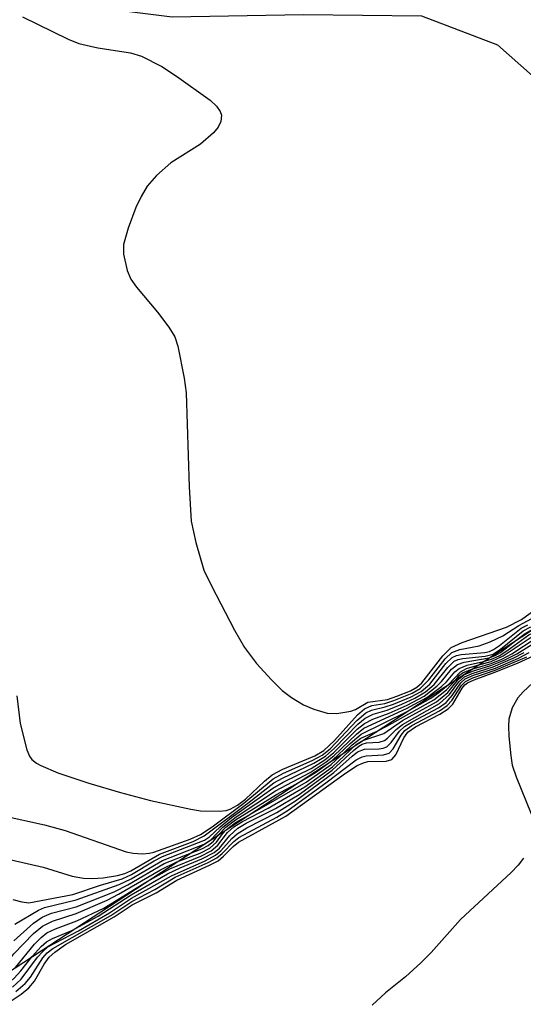
# Model space of a CAD drawing. Units: inches. Extents: x 1231770 to 1237770, y 569453 to 573454.
# Drawn here: x 1234123 to 1234183, y 569858 to 569975 of the extents above; entities that cross this region are included whole.
import ezdxf

# ---------------------------------------------------------------- set-up
doc = ezdxf.new("R2010")
doc.units = ezdxf.units.IN
doc.header["$MEASUREMENT"] = 0
for name, color, linetype in [('BRIDGE-Bridge', 2, 'Continuous'), ('HYDRO-Single Line Stream', 4, 'Continuous'), ('Undefined', 1, 'Continuous')]:
    doc.layers.add(name, color=color, linetype=linetype)

msp = doc.modelspace()

# ---------------------------------------------------------------- linework, layer by layer
at = {"layer": 'BRIDGE-Bridge'}
msp.add_lwpolyline([(1234233.56, 569893.31), (1234122.76, 569810.48), (1234094.81, 569843.88), (1234327.75, 569996.08), (1234348.62, 569967.88)], close=True, dxfattribs=at)
at = {"layer": 'HYDRO-Single Line Stream'}
msp.add_lwpolyline([(1234112.97, 569996.29), (1234117.71, 569986.37), (1234121.65, 569982.06), (1234129.92, 569976.52), (1234141.07, 569975.13), (1234156.75, 569975.41), (1234170.78, 569975.27), (1234179.87, 569971.8), (1234184.01, 569968.11), (1234189.89, 569961.31), (1234194.3, 569953.99), (1234194.64, 569948.51), (1234194.76, 569941), (1234196.51, 569933.69), (1234198.93, 569929.07), (1234199.88, 569927.68), (1234200.86, 569926.67), (1234202.15, 569926.02), (1234204.2, 569925.6), (1234212.8, 569925.24), (1234216.96, 569924.62), (1234218.02, 569924.38)], dxfattribs=at)
at = {"layer": 'Undefined'}
for p, q in [((1234163.03, 569888.46, 572), (1234163.79, 569888.95, 572)), ((1234144.89, 569876.6, 566), (1234145.68, 569877.12, 566))]:
    msp.add_line(p, q, dxfattribs=at)
for points, elevation in [([(1234123.23, 569975.15), (1234128.68, 569972.48), (1234129.96, 569971.96), (1234132.22, 569971.44), (1234136.13, 569970.87), (1234137.44, 569970.45), (1234139.84, 569969.22), (1234141.58, 569968.1), (1234145.61, 569965.21), (1234146.36, 569964.5), (1234146.8, 569963.87), (1234146.95, 569963.42), (1234146.88, 569962.7), (1234146.55, 569962), (1234146.01, 569961.34), (1234144.44, 569960), (1234140.92, 569957.75), (1234139.22, 569956.23), (1234138.1, 569954.96), (1234137.38, 569953.74), (1234136.75, 569952.45), (1234135.83, 569949.97), (1234135.27, 569948.02), (1234135.28, 569946.89), (1234135.71, 569944.94), (1234136.15, 569943.89), (1234136.83, 569942.94), (1234139.32, 569939.97), (1234140.68, 569938.19), (1234141.39, 569937.02), (1234141.75, 569935.91), (1234142.51, 569932.12), (1234142.75, 569930.37), (1234143.12, 569919.16), (1234143.36, 569915.08), (1234143.91, 569912.55), (1234144.86, 569909.23), (1234145.76, 569907.36), (1234148.51, 569902.08), (1234149.71, 569900.03), (1234151.15, 569898.12), (1234152.93, 569896.16), (1234154.18, 569894.91), (1234155.29, 569894.06), (1234156.72, 569893.2), (1234157.98, 569892.67), (1234159.57, 569892.22), (1234160.7, 569892.18), (1234162.39, 569892.45), (1234162.92, 569892.64), (1234164.42, 569893.5), (1234166.75, 569893.85), (1234167.85, 569894.22), (1234169.48, 569894.88), (1234170.23, 569895.3), (1234170.83, 569895.83), (1234173.34, 569899.05), (1234174.33, 569900.04), (1234175.66, 569900.64), (1234180.93, 569902.43), (1234182.73, 569903.37), (1234185.39, 569905.29)], 556), ([(1234177.5, 569897.91), (1234179.12, 569898.37), (1234180.55, 569899.02), (1234183.86, 569901.24), (1234186.84, 569902.64), (1234188.31, 569903.52), (1234190.64, 569905.14), (1234192.18, 569906.38), (1234193.42, 569907.56), (1234195.13, 569909.43)], 568), ([(1234178.17, 569898.35), (1234179.14, 569898.62), (1234180.05, 569899.03), (1234180.98, 569899.61), (1234183.58, 569901.53), (1234186.56, 569902.88), (1234188.03, 569903.74), (1234191.73, 569906.42), (1234192.84, 569907.42), (1234194.06, 569908.72)], 566), ([(1234122.58, 569894.25), (1234122.96, 569890.97), (1234123.74, 569887.84), (1234124.07, 569887.07), (1234124.36, 569886.68), (1234124.91, 569886.23), (1234125.42, 569885.95), (1234127.45, 569885.1), (1234131.14, 569883.86), (1234134.93, 569882.74), (1234138.48, 569881.8), (1234143.3, 569880.76), (1234144.44, 569880.58), (1234146.68, 569880.51), (1234147.5, 569880.6), (1234147.99, 569880.75), (1234148.88, 569881.23), (1234149.82, 569881.96), (1234152.09, 569884.11), (1234152.99, 569884.84), (1234154.28, 569885.52), (1234158.07, 569887.12), (1234159.17, 569887.75), (1234160.44, 569888.96), (1234163.17, 569891.99), (1234164.01, 569892.73), (1234164.86, 569893.11), (1234166.42, 569893.37), (1234167.52, 569893.7), (1234169.67, 569894.58), (1234170.65, 569895.14), (1234171.68, 569896.17), (1234173.6, 569898.69), (1234174.4, 569899.43), (1234175.35, 569899.78), (1234177.67, 569900.23), (1234178.98, 569900.71), (1234180.5, 569901.43), (1234182.41, 569902.65), (1234184.46, 569903.75)], 558), ([(1234120.81, 569880), (1234125.85, 569878.92), (1234128.34, 569878.24), (1234135.59, 569875.68), (1234136.42, 569875.53), (1234137.55, 569875.44), (1234138.38, 569875.51), (1234138.89, 569875.66), (1234143.24, 569877.21), (1234144.45, 569877.76), (1234145.84, 569878.68), (1234149.63, 569881.48), (1234153.1, 569884.38), (1234154.36, 569885.04), (1234157.78, 569886.56), (1234158.96, 569887.2), (1234159.93, 569887.97), (1234163.09, 569891.33), (1234164.15, 569892.24), (1234164.83, 569892.56), (1234166.47, 569892.95), (1234167.48, 569893.28), (1234169.58, 569894.16), (1234170.75, 569894.79), (1234171.78, 569895.67), (1234173.69, 569898.1), (1234174.46, 569898.84), (1234174.99, 569899.08), (1234175.52, 569899.19), (1234178.34, 569899.42), (1234178.89, 569899.56), (1234179.4, 569899.78), (1234180.11, 569900.26), (1234182.67, 569902.32), (1234183.47, 569902.74)], 560), ([(1234121.9, 569874.74), (1234125.69, 569873.87), (1234129.18, 569872.8), (1234130.53, 569872.55), (1234131.57, 569872.49), (1234132.84, 569872.6), (1234134.58, 569872.87), (1234135.43, 569873.09), (1234136.15, 569873.41), (1234139.56, 569875.42), (1234143.57, 569876.93), (1234144.89, 569877.61), (1234150.09, 569881.48), (1234153.2, 569883.91), (1234154.23, 569884.47), (1234157.97, 569886.23), (1234159.34, 569887.08), (1234160.42, 569888.02), (1234163.21, 569890.89), (1234164.07, 569891.6), (1234165.05, 569892.08), (1234166.7, 569892.58), (1234168.47, 569893.28), (1234170, 569893.98), (1234171.27, 569894.74), (1234172.29, 569895.62), (1234173.92, 569897.66), (1234174.71, 569898.38), (1234175.18, 569898.59), (1234175.74, 569898.72), (1234178.4, 569898.98), (1234179.34, 569899.25), (1234180.22, 569899.81), (1234182.91, 569902.01), (1234183.84, 569902.5)], 562), ([(1234182.03, 569900.86), (1234183.14, 569901.7), (1234184.07, 569902.2)], 564), ([(1234163.79, 569888.95), (1234166.32, 569889.78), (1234168.55, 569891.31), (1234172.58, 569893.57), (1234173.92, 569894.68), (1234175.22, 569896.25), (1234175.85, 569896.78), (1234176.88, 569897.22), (1234179.08, 569897.87), (1234180.64, 569898.52), (1234182.15, 569899.28), (1234184.79, 569900.91)], 572), ([(1234176.81, 569897.46), (1234179.1, 569898.12), (1234180.36, 569898.65), (1234181.56, 569899.28), (1234184.48, 569901.17)], 570), ([(1234178.85, 569898.79), (1234179.58, 569899.07), (1234180.22, 569899.44), (1234182.03, 569900.86)], 564), ([(1234121.19, 569857.45), (1234123.09, 569858.72), (1234124.01, 569859.5), (1234124.67, 569860.29), (1234125.82, 569862.31), (1234126.4, 569863.12), (1234127.09, 569863.75), (1234128.38, 569864.64), (1234134.18, 569867.95), (1234136.32, 569869.39), (1234139.18, 569870.81), (1234141.65, 569872.33), (1234145.53, 569874.09), (1234146.55, 569874.63), (1234147.2, 569875.15), (1234148.37, 569876.33), (1234148.97, 569876.82), (1234154.62, 569879.95), (1234161.75, 569885.07), (1234163.14, 569885.96), (1234163.87, 569886.3), (1234164.4, 569886.43), (1234166.58, 569886.49), (1234167.26, 569886.69), (1234167.74, 569887.24), (1234168.68, 569889.28), (1234169.15, 569889.92), (1234170.09, 569890.58), (1234173, 569892.07), (1234173.98, 569892.7), (1234174.52, 569893.28), (1234175.63, 569895.17), (1234175.97, 569895.57), (1234176.3, 569895.83), (1234177.06, 569896.19), (1234179.54, 569897.08), (1234182.24, 569898.17), (1234186.12, 569899.95)], 580), ([(1234122.04, 569859.56), (1234123.1, 569860.53), (1234125.03, 569863.13), (1234125.61, 569863.79), (1234126.26, 569864.36), (1234129.92, 569866.26), (1234133.62, 569868.43), (1234136.23, 569870.15), (1234140.99, 569872.84), (1234145, 569874.62), (1234146.24, 569875.28), (1234146.88, 569875.81), (1234148.21, 569877.29), (1234148.83, 569877.83), (1234149.97, 569878.54), (1234153.54, 569880.37), (1234155.8, 569881.76), (1234160.35, 569885.13), (1234162.52, 569887.09), (1234163.18, 569887.6), (1234164, 569887.91), (1234165.74, 569887.95), (1234166.22, 569888.03), (1234166.65, 569888.19), (1234167.2, 569888.72), (1234168.19, 569890.05), (1234168.79, 569890.6), (1234169.75, 569891.21), (1234172.81, 569892.84), (1234173.72, 569893.49), (1234174.46, 569894.3), (1234175.48, 569895.81), (1234176.01, 569896.28), (1234177, 569896.72), (1234179.6, 569897.58), (1234182.35, 569898.77), (1234183.65, 569899.41)], 576), ([(1234122.07, 569870), (1234123.18, 569869.71), (1234124, 569869.63), (1234129.26, 569870.61), (1234132.52, 569871.71), (1234135.12, 569872.45), (1234136.25, 569872.98), (1234138.93, 569874.61), (1234139.92, 569875.12), (1234144.92, 569877.06), (1234145.54, 569877.46), (1234146.81, 569878.66), (1234148.16, 569879.76), (1234153.06, 569883.28), (1234154.3, 569883.99), (1234157.64, 569885.63), (1234159.29, 569886.66), (1234160.33, 569887.52), (1234163.12, 569890.28), (1234163.99, 569890.98), (1234165, 569891.5), (1234166.94, 569892.22), (1234169.08, 569893.17), (1234171.1, 569894.24), (1234172.62, 569895.4), (1234173.19, 569895.98), (1234174.39, 569897.46), (1234175.1, 569898.01), (1234175.87, 569898.28), (1234178.85, 569898.79)], 564), ([(1234122.43, 569859.05), (1234123.57, 569860.02), (1234124.18, 569860.77), (1234125.66, 569863.06), (1234126.2, 569863.65), (1234126.86, 569864.16), (1234133.77, 569868.11), (1234136.27, 569869.76), (1234139.03, 569871.21), (1234141.45, 569872.65), (1234145.39, 569874.41), (1234146.39, 569874.96), (1234147.04, 569875.48), (1234148.43, 569876.93), (1234149.01, 569877.4), (1234153.54, 569879.83), (1234154.89, 569880.65), (1234159.41, 569883.91), (1234163.03, 569886.65), (1234163.72, 569886.99), (1234164.2, 569887.11), (1234166.28, 569887.23), (1234166.95, 569887.45), (1234167.44, 569887.96), (1234168.36, 569889.58), (1234168.81, 569890.13), (1234169.65, 569890.74), (1234172.93, 569892.47), (1234173.86, 569893.1), (1234174.42, 569893.71), (1234175.55, 569895.5), (1234176.05, 569895.99), (1234176.9, 569896.41), (1234179.57, 569897.33), (1234183.34, 569898.92)], 578), ([(1234129.13, 569866.31), (1234132.26, 569868.02), (1234136.18, 569870.56), (1234140.51, 569873.05), (1234142.05, 569873.79), (1234144.61, 569874.84), (1234146.09, 569875.61), (1234146.72, 569876.14), (1234147.94, 569877.62), (1234148.89, 569878.5), (1234149.89, 569879.11), (1234153.38, 569880.83), (1234156.22, 569882.53), (1234160.17, 569885.41), (1234162.69, 569887.77), (1234163.34, 569888.28), (1234163.73, 569888.5), (1234164.25, 569888.65), (1234165.74, 569888.76), (1234166.37, 569888.95), (1234166.75, 569889.21), (1234167.79, 569890.25), (1234168.54, 569890.86), (1234172.93, 569893.36), (1234174.14, 569894.42), (1234175.26, 569895.92), (1234175.91, 569896.52), (1234176.85, 569896.94), (1234179.33, 569897.72), (1234181.73, 569898.77), (1234183.03, 569899.43)], 574), ([(1234145.68, 569877.12), (1234147.11, 569878.62), (1234148.7, 569879.85), (1234153.41, 569882.97), (1234157.54, 569885.14), (1234159.45, 569886.39), (1234160.34, 569887.13), (1234163.04, 569889.71), (1234163.92, 569890.4), (1234169, 569892.74), (1234171.42, 569894.06), (1234173.17, 569895.38), (1234173.77, 569895.95), (1234174.77, 569897.11), (1234175.28, 569897.54), (1234176.25, 569897.92), (1234178.17, 569898.35)], 566), ([(1234174, 569895.62), (1234175.46, 569897.14), (1234176.17, 569897.51), (1234177.5, 569897.91)], 568), ([(1234174.88, 569896.19), (1234175.34, 569896.72), (1234175.75, 569897.03), (1234176.81, 569897.46)], 570), ([(1234165.5, 569890.07), (1234166.65, 569890.64), (1234172.27, 569893.79), (1234173.77, 569894.98), (1234174.88, 569896.19)], 570), ([(1234185.23, 569896.88), (1234182.91, 569894.73), (1234182.27, 569894.01), (1234181.62, 569892.83), (1234181.21, 569891.5), (1234181.16, 569890.64), (1234181.22, 569889.48), (1234181.43, 569887.14), (1234181.61, 569886), (1234182.07, 569884.61), (1234183.86, 569880.22)], 580), ([(1234169, 569892.36), (1234171.93, 569893.99), (1234172.86, 569894.66), (1234174, 569895.62)], 568), ([(1234160.19, 569886.6), (1234162.3, 569888.6), (1234163.62, 569889.69), (1234169, 569892.36)], 568), ([(1234161.57, 569887.5), (1234162.55, 569888.43), (1234163.58, 569889.21), (1234165.5, 569890.07)], 570), ([(1234137.84, 569871.99), (1234140.82, 569873.67), (1234144.5, 569875.18), (1234145.72, 569875.79), (1234146.54, 569876.48), (1234147.67, 569877.99), (1234148.44, 569878.67), (1234149.47, 569879.31), (1234152.54, 569880.87), (1234156.89, 569883.43), (1234160.21, 569885.83), (1234163.03, 569888.46)], 572), ([(1234150.12, 569880.02), (1234157.04, 569883.97), (1234160.04, 569886.08), (1234161.57, 569887.5)], 570), ([(1234155.84, 569883.76), (1234158.17, 569885.12), (1234160.19, 569886.6)], 568), ([(1234146.61, 569877.73), (1234147.49, 569878.64), (1234148.64, 569879.49), (1234153.52, 569882.5), (1234155.84, 569883.76)], 568), ([(1234147.5, 569878.31), (1234148.63, 569879.16), (1234150.12, 569880.02)], 570), ([(1234141.64, 569874.48), (1234144.42, 569875.54), (1234145.57, 569876.13), (1234146.37, 569876.83), (1234147.06, 569877.82), (1234147.5, 569878.31)], 570), ([(1234143.19, 569875.49), (1234144.6, 569876.04), (1234145.36, 569876.43), (1234146.02, 569876.96), (1234146.61, 569877.73)], 568), ([(1234122.32, 569867.08), (1234125.15, 569868.75), (1234125.86, 569869.05), (1234129.62, 569869.95), (1234134.78, 569871.78), (1234136.19, 569872.46), (1234139.91, 569874.64), (1234144.89, 569876.6)], 566), ([(1234122.2, 569865.09), (1234124.57, 569867.2), (1234125.58, 569867.92), (1234126.7, 569868.37), (1234129.64, 569869.15), (1234134.17, 569870.94), (1234135.81, 569871.77), (1234140.14, 569874.28), (1234143.19, 569875.49)], 568), ([(1234119.94, 569860.3), (1234120.63, 569860.99), (1234121.39, 569862.43), (1234122.22, 569863.55), (1234124.56, 569865.94), (1234125.63, 569866.84), (1234126.8, 569867.42), (1234129.64, 569868.32), (1234133.34, 569869.92), (1234134.7, 569870.63), (1234139.68, 569873.56), (1234141.64, 569874.48)], 570), ([(1234182.97, 569874.95), (1234182.31, 569874.1), (1234181.48, 569873.23), (1234175.46, 569867.62), (1234171.94, 569863.71), (1234170.72, 569862.47), (1234168.88, 569860.8), (1234166.51, 569858.9), (1234164.9, 569857.41)], 580), ([(1234122.42, 569861.92), (1234124.69, 569864.69), (1234125.46, 569865.5), (1234126.13, 569866.02), (1234127.16, 569866.52), (1234129.7, 569867.46), (1234132.92, 569868.98), (1234137.84, 569871.99)], 572), ([(1234124.4, 569863.21), (1234125.47, 569864.42), (1234126.11, 569864.97), (1234126.81, 569865.35), (1234129.13, 569866.31)], 574), ([(1234116.01, 569857.73), (1234117.25, 569857.81), (1234118.02, 569858), (1234119.56, 569858.67), (1234120.53, 569859.23), (1234121.43, 569859.88), (1234122.26, 569860.65), (1234123.03, 569861.5), (1234124.4, 569863.21)], 574)]:
    msp.add_lwpolyline(points, dxfattribs=dict(at, elevation=elevation))

doc.saveas('drawing.dxf')
